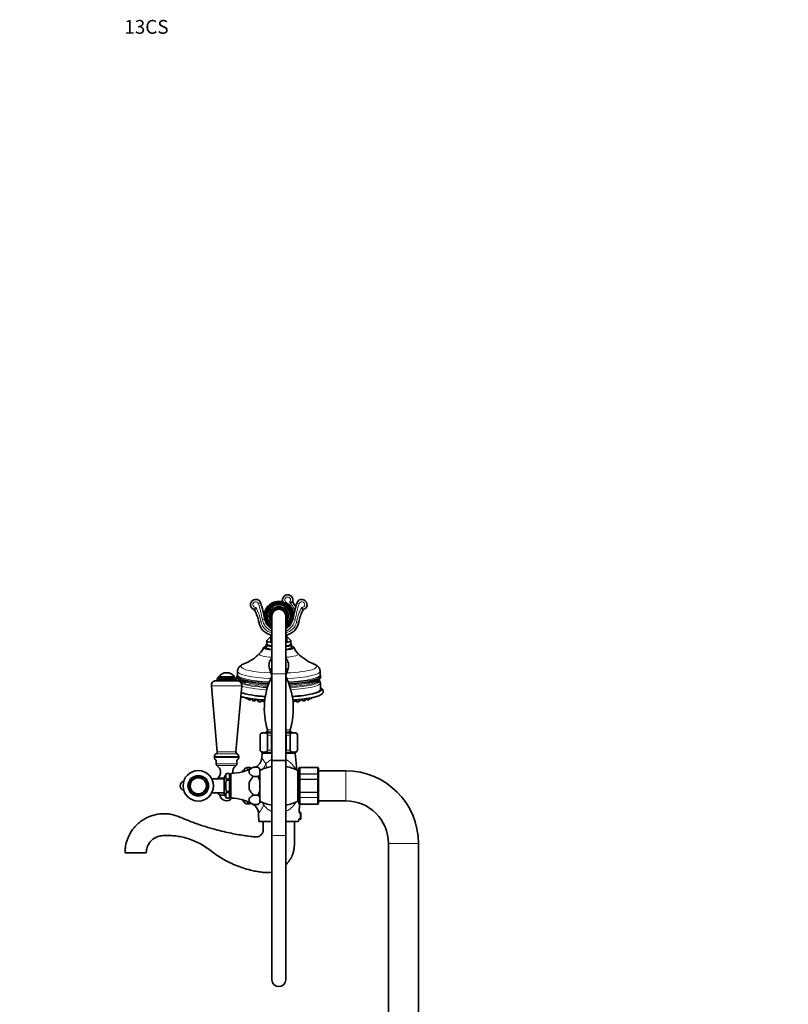
# Model space of a CAD drawing. Units: millimetres. Extents: x 0 to 2463, y 0 to 2743.
# Drawn here: x 0 to 666, y 1890 to 2743 of the extents above; entities that cross this region are included whole.
import ezdxf
from ezdxf import colors
from ezdxf.entities.mleader import LeaderData, LeaderLine
from ezdxf.math import Vec2, Vec3

# ---------------------------------------------------------------- set-up
doc = ezdxf.new("R2010")
doc.units = ezdxf.units.MM
doc.layers.add('DV7_Défaut', color=7, linetype='Continuous')
doc.layers.add('Défaut', color=7, linetype='Continuous')

# ---------------------------------------------------------------- blocks, each defined once
blk = doc.blocks.new('_DOT')
at = {"color": 0}
blk.add_line((0, 0), (-1, 0), dxfattribs=at)
at = {"color": 0, "const_width": 0.333}
blk.add_lwpolyline([(-0.1665, 0, 1), (0.1665, 0, 1)], format="xyb", close=True, dxfattribs=at)
blk = doc.blocks.new('SE6')
at = {"layer": 'DV7_Défaut', "color": 7, "linetype": 'Continuous', "lineweight": 18}
for p, q in [((206.86, 2236.92), (208.78, 2237.5)), ((230.53, 2237.12), (231.01, 2238)), ((242.08, 2236.92), (240.17, 2237.5)), ((209.09, 2221.27), (207.12, 2220.93)), ((210.24, 2223.4), (212.21, 2223.78)), ((238.7, 2223.4), (236.74, 2223.78)), ((239.86, 2221.27), (241.83, 2220.93)), ((218.47, 2180.94), (216.43, 2180.94)), ((218.47, 2176.19), (230.47, 2176.19)), ((232.52, 2180.94), (230.47, 2180.94)), ((170.97, 2171.45), (187.47, 2171.45)), ((170.97, 2171.27), (187.47, 2171.27)), ((192.41, 2165.82), (166.04, 2165.82)), ((214.71, 2127.7), (218.47, 2127.7)), ((230.47, 2127.7), (234.24, 2127.7)), ((208.36, 2123.19), (208.22, 2123.19)), ((214.61, 2123.19), (218.22, 2123.19)), ((230.72, 2123.19), (234.34, 2123.19)), ((240.59, 2123.19), (240.72, 2123.19)), ((188.23, 2106.97), (170.21, 2106.97)), ((187.22, 2108.69), (171.22, 2108.69)), ((208.36, 2110.19), (208.22, 2110.19)), ((212.42, 2107.95), (212.42, 2108.19)), ((214.61, 2110.19), (218.22, 2110.19)), ((230.72, 2110.19), (234.34, 2110.19)), ((236.53, 2107.95), (236.53, 2108.19)), ((240.59, 2110.19), (240.72, 2110.19)), ((189.72, 2104.69), (168.72, 2104.69)), ((189.72, 2103.69), (168.72, 2103.69)), ((188.22, 2098.09), (170.22, 2098.09)), ((187.53, 2096.77), (170.92, 2096.77)), ((194.69, 2091.82), (194.69, 2093.68)), ((197.13, 2092.71), (197.13, 2094.94)), ((242.97, 2094.98), (242.97, 2095.19)), ((242.97, 2094.98), (257.97, 2094.98)), ((242.97, 2094.98), (242.97, 2094.92)), ((242.97, 2094.92), (242.97, 2089.44)), ((257.97, 2094.92), (242.97, 2094.92)), ((257.97, 2095.19), (257.97, 2094.98)), ((257.97, 2094.98), (257.97, 2094.92)), ((257.97, 2089.44), (257.97, 2094.92)), ((282.47, 2092.19), (282.47, 2066.19)), ((177.23, 2086.13), (172.02, 2086.13)), ((242.97, 2089.44), (257.97, 2089.44)), ((242.97, 2089.32), (242.97, 2089.44)), ((242.97, 2089.32), (242.97, 2084.84)), ((257.97, 2089.32), (242.97, 2089.32)), ((242.97, 2084.84), (257.97, 2084.84)), ((242.97, 2084.66), (242.97, 2084.84)), ((242.97, 2084.66), (242.97, 2073.71)), ((257.97, 2084.66), (242.97, 2084.66)), ((257.97, 2089.32), (257.97, 2089.44)), ((257.97, 2084.84), (257.97, 2089.32)), ((257.97, 2084.66), (257.97, 2084.84)), ((257.97, 2073.71), (257.97, 2084.66)), ((242.97, 2073.71), (257.97, 2073.71)), ((242.97, 2073.53), (242.97, 2073.71)), ((242.97, 2073.53), (242.97, 2069.05)), ((257.97, 2073.53), (242.97, 2073.53)), ((257.97, 2073.53), (257.97, 2073.71)), ((257.97, 2069.05), (257.97, 2073.53)), ((194.69, 2064.69), (194.69, 2066.55)), ((197.13, 2063.44), (197.13, 2065.66)), ((242.97, 2069.05), (257.97, 2069.05)), ((242.97, 2068.93), (242.97, 2069.05)), ((242.97, 2068.93), (242.97, 2063.46)), ((257.97, 2068.93), (242.97, 2068.93)), ((257.97, 2068.93), (257.97, 2069.05)), ((257.97, 2063.46), (257.97, 2068.93)), ((242.97, 2063.46), (257.97, 2063.46)), ((242.97, 2063.4), (242.97, 2063.46)), ((242.97, 2063.4), (242.97, 2063.19)), ((257.97, 2063.4), (242.97, 2063.4)), ((257.97, 2063.4), (257.97, 2063.46)), ((257.97, 2063.4), (257.97, 2063.19)), ((241.74, 2050.8), (243.47, 2050.8)), ((242.05, 2055.57), (243.47, 2055.57)), ((230.47, 2036.19), (218.47, 2036.19)), ((345.47, 2029.19), (319.47, 2029.19))]:
    blk.add_line(p, q, dxfattribs=at)
at = {"layer": 'DV7_Défaut', "color": 7, "linetype": 'Continuous', "lineweight": 35}
for p, q in [((221.05, 2235.69), (220.52, 2235.69)), ((221.37, 2235.69), (221.28, 2235.69)), ((227.67, 2235.69), (227.57, 2235.69)), ((228.43, 2235.69), (227.67, 2235.69)), ((218.47, 2226.19), (218.47, 2176.19)), ((230.47, 2176.19), (230.47, 2226.19)), ((217.47, 2210.02), (217.47, 2208.83)), ((231.47, 2208.83), (231.47, 2210.02)), ((213.47, 2201.43), (213.47, 2198.97)), ((213.97, 2202.09), (213.65, 2201.77)), ((213.97, 2204.88), (213.97, 2201.92)), ((217.47, 2208.43), (214.14, 2205.2)), ((217.47, 2208.83), (217.47, 2203.4)), ((231.47, 2203.4), (231.47, 2208.83)), ((234.81, 2205.2), (231.47, 2208.43)), ((234.97, 2201.92), (234.97, 2204.88)), ((235.3, 2201.77), (234.97, 2202.09)), ((235.47, 2198.97), (235.47, 2201.43)), ((188.72, 2178.34), (188.72, 2175.38)), ((216.43, 2180.94), (218.22, 2175.69)), ((218.22, 2175.69), (218.47, 2175.69)), ((218.47, 2176.19), (218.47, 2101.19)), ((230.47, 2101.19), (230.47, 2176.19)), ((230.47, 2175.69), (230.72, 2175.69)), ((230.72, 2175.69), (232.52, 2180.94)), ((260.22, 2175.38), (260.22, 2178.34)), ((188.43, 2170.19), (170.02, 2170.19)), ((170.97, 2171.45), (170.97, 2171.27)), ((172.21, 2172.69), (186.24, 2172.69)), ((172.22, 2173.69), (186.22, 2173.69)), ((172.22, 2173.69), (172.22, 2172.69)), ((186.22, 2172.69), (186.22, 2173.69)), ((187.47, 2171.27), (187.47, 2171.45)), ((189.47, 2171.37), (189.47, 2171.05)), ((259.47, 2171.05), (259.47, 2171.37)), ((260.47, 2162.53), (260.47, 2168.45)), ((166.04, 2165.82), (171.22, 2108.69)), ((187.22, 2108.69), (192.41, 2165.82)), ((195.85, 2155.46), (195.97, 2155.06)), ((197.77, 2155.09), (198.14, 2153.9)), ((200.14, 2153.9), (200.37, 2154.67)), ((201.39, 2154.52), (201.9, 2152.87)), ((203.9, 2152.87), (204.3, 2154.17)), ((205.39, 2154.04), (205.68, 2153.1)), ((206.43, 2153.94), (207.02, 2152.04)), ((209.01, 2152.04), (209.51, 2153.65)), ((209.79, 2153.62), (209.84, 2153.47)), ((210.13, 2153.6), (210.54, 2152.26)), ((238.4, 2152.26), (238.82, 2153.6)), ((239.11, 2153.47), (239.16, 2153.62)), ((239.44, 2153.65), (239.93, 2152.04)), ((241.93, 2152.04), (242.52, 2153.94)), ((243.27, 2153.1), (243.56, 2154.05)), ((244.65, 2154.16), (245.05, 2152.87)), ((247.05, 2152.87), (247.56, 2154.53)), ((248.57, 2154.67), (248.81, 2153.9)), ((250.81, 2153.9), (251.17, 2155.09)), ((252.98, 2155.06), (253.1, 2155.46)), ((218.47, 2125.19), (210.22, 2125.19)), ((213.22, 2125.69), (218.47, 2125.69)), ((213.22, 2125.69), (213.22, 2125.19)), ((230.47, 2125.69), (235.72, 2125.69)), ((238.72, 2125.19), (230.47, 2125.19)), ((235.72, 2125.19), (235.72, 2125.69)), ((208.22, 2123.19), (208.22, 2110.19)), ((208.36, 2110.19), (208.36, 2123.19)), ((214.61, 2110.19), (214.61, 2123.19)), ((218.22, 2110.19), (218.22, 2123.19)), ((230.72, 2110.19), (230.72, 2123.19)), ((234.34, 2110.19), (234.34, 2123.19)), ((240.59, 2110.19), (240.59, 2123.19)), ((240.72, 2110.19), (240.72, 2123.19)), ((210.16, 2107.38), (209.82, 2103.46)), ((210.87, 2107.95), (210.16, 2107.38)), ((218.47, 2107.38), (210.16, 2107.38)), ((218.47, 2108.19), (210.22, 2108.19)), ((210.87, 2108.19), (210.87, 2107.95)), ((218.47, 2107.95), (210.87, 2107.95)), ((238.72, 2108.19), (230.47, 2108.19)), ((238.07, 2107.95), (230.47, 2107.95)), ((238.79, 2107.38), (230.47, 2107.38)), ((238.07, 2107.95), (238.07, 2108.19)), ((238.79, 2107.38), (238.07, 2107.95)), ((240.06, 2092.89), (238.79, 2107.38)), ((168.72, 2104.69), (168.72, 2103.69)), ((170.22, 2101.4), (170.22, 2098.09)), ((188.22, 2098.09), (188.22, 2101.4)), ((189.72, 2103.69), (189.72, 2104.69)), ((218.47, 2101.19), (230.47, 2101.19)), ((230.47, 2101.19), (218.47, 2101.19)), ((218.47, 2101.19), (218.47, 2036.19)), ((230.47, 2036.19), (230.47, 2101.19)), ((179.27, 2089.97), (179.27, 2089.98)), ((179.27, 2089.97), (179.27, 2089.93)), ((181.77, 2089.94), (179.27, 2089.94)), ((179.27, 2089.93), (181.77, 2089.93)), ((181.77, 2089.93), (181.77, 2089.94)), ((181.77, 2089.93), (181.77, 2084.9)), ((182.97, 2068.44), (182.97, 2089.94)), ((199.97, 2094.94), (197.13, 2094.94)), ((198.77, 2092.6), (198.77, 2090.02)), ((199.97, 2094), (199.97, 2094.94)), ((200.61, 2094.33), (199.97, 2094.22)), ((202.43, 2095.35), (206.47, 2095.35)), ((207.97, 2093.85), (206.47, 2095.35)), ((207.97, 2093.49), (207.97, 2093.85)), ((207.97, 2093.49), (207.97, 2089.13)), ((240.97, 2092.44), (240.97, 2065.94)), ((241.97, 2094.19), (241.97, 2094)), ((241.97, 2088.62), (241.97, 2094)), ((257.97, 2095.19), (242.97, 2095.19)), ((258.97, 2094), (258.97, 2094.19)), ((258.97, 2094), (258.97, 2088.62)), ((282.47, 2092.19), (258.97, 2092.19)), ((177.12, 2085.19), (166.48, 2085.19)), ((177.12, 2072.53), (177.12, 2085.84)), ((179.27, 2084.9), (179.27, 2084.85)), ((181.77, 2084.9), (179.27, 2084.9)), ((179.27, 2084.85), (179.27, 2084.31)), ((179.27, 2084.31), (179.27, 2084.22)), ((179.27, 2084.22), (181.77, 2084.22)), ((182.97, 2088.59), (181.77, 2088.59)), ((181.77, 2084.9), (181.77, 2084.22)), ((181.77, 2084.22), (181.77, 2074.16)), ((198.77, 2076.61), (198.77, 2081.77)), ((206.47, 2087.27), (202.43, 2087.27)), ((202.43, 2087.27), (202.43, 2087.27)), ((206.47, 2087.27), (202.43, 2087.27)), ((206.47, 2087.27), (206.47, 2087.27)), ((207.97, 2089.13), (207.97, 2083.55)), ((207.97, 2074.82), (207.97, 2083.55)), ((241.97, 2089.69), (240.97, 2089.69)), ((241.97, 2084.57), (241.97, 2088.62)), ((241.97, 2073.8), (241.97, 2084.57)), ((258.97, 2088.62), (258.97, 2084.57)), ((258.97, 2084.57), (258.97, 2073.8)), ((166.48, 2073.19), (177.12, 2073.19)), ((179.27, 2074.16), (179.27, 2074.07)), ((181.77, 2074.16), (179.27, 2074.16)), ((179.27, 2074.07), (179.27, 2073.52)), ((179.27, 2073.47), (179.27, 2073.52)), ((181.77, 2073.47), (179.27, 2073.47)), ((181.77, 2074.16), (181.77, 2073.47)), ((181.77, 2068.44), (181.77, 2073.47)), ((207.97, 2074.82), (207.97, 2069.24)), ((241.97, 2069.75), (241.97, 2073.8)), ((258.97, 2073.8), (258.97, 2069.75)), ((177.72, 2071.11), (173.32, 2071.11)), ((179.27, 2068.4), (179.27, 2068.44)), ((179.27, 2068.44), (181.77, 2068.44)), ((179.27, 2068.44), (181.77, 2068.44)), ((179.27, 2068.4), (179.27, 2068.39)), ((181.77, 2069.79), (182.97, 2069.79)), ((181.77, 2068.44), (181.77, 2068.44)), ((198.77, 2065.77), (198.77, 2068.35)), ((199.97, 2063.44), (199.97, 2064.37)), ((202.43, 2071.11), (202.43, 2071.1)), ((202.43, 2071.11), (206.47, 2071.11)), ((206.47, 2071.1), (202.43, 2071.1)), ((206.47, 2071.11), (206.47, 2071.1)), ((206.47, 2063.02), (207.97, 2064.52)), ((207.97, 2064.88), (207.97, 2069.24)), ((207.97, 2064.88), (207.97, 2064.52)), ((240.97, 2068.69), (241.97, 2068.69)), ((241.97, 2064.37), (241.97, 2069.75)), ((241.97, 2064.19), (241.97, 2064.37)), ((258.97, 2069.75), (258.97, 2064.37)), ((258.97, 2066.19), (282.47, 2066.19)), ((258.97, 2064.37), (258.97, 2064.19)), ((197.13, 2063.44), (199.97, 2063.44)), ((202.43, 2063.02), (206.47, 2063.02)), ((242.05, 2056.19), (242.43, 2063.35)), ((243.27, 2056.19), (242.05, 2056.19)), ((242.97, 2063.19), (257.97, 2063.19)), ((243.27, 2056.19), (243.27, 2050.19)), ((243.47, 2055.99), (243.27, 2056.19)), ((243.47, 2050.39), (243.47, 2055.99)), ((206.96, 2055.09), (207.32, 2048.19)), ((207.32, 2048.19), (218.47, 2048.19)), ((230.47, 2048.19), (241.63, 2048.19)), ((241.63, 2048.19), (241.74, 2050.19)), ((241.74, 2050.19), (243.27, 2050.19)), ((243.27, 2050.19), (243.47, 2050.39)), ((218.47, 2036.19), (218.47, 1911.19)), ((230.47, 1911.19), (230.47, 2036.19)), ((319.47, 2029.19), (319.47, 1308.19)), ((345.47, 1308.19), (345.47, 2029.19)), ((91.26, 2021.19), (109.69, 2021.19))]:
    blk.add_line(p, q, dxfattribs=at)
for radius in [13.2, 8.25, 7]:
    blk.add_circle((154.72, 2079.19), radius, dxfattribs=at)
at = {"layer": 'DV7_Défaut', "color": 7, "linetype": 'Continuous', "lineweight": 18}
for radius in [9.2, 7.01]:
    blk.add_circle((154.72, 2079.19), radius, dxfattribs=at)
at = {"layer": 'DV7_Défaut', "color": 7, "linetype": 'Continuous', "lineweight": 35}
for centre, radius, start, end in [((232.22, 2240.19), 4.5, 347.76253, 207.48767), ((204.47, 2236.19), 4.5, 16.99177, 246.15856), ((77.63, 2197.43), 137.14, 11.08151, 16.99177), ((224.47, 2226.19), 12.75, 73.55553, 171.84579), ((224.47, 2226.19), 12.5, 0, 191.08151), ((224.47, 2226.19), 12, 0, 240), ((224.47, 2226.19), 11.5, 0, 238.55102), ((224.47, 2226.19), 11.47, 0, 238.47273), ((224.47, 2226.19), 11, 0, 236.94427), ((224.47, 2226.19), 10.55, 0, 235.33896), ((224.47, 2226.19), 10.29, 67.38492, 112.61508), ((224.47, 2226.19), 9.99, 71.92435, 108.07565), ((238.57, 2238.81), 2, 167.76253, 218.31613), ((371.32, 2197.43), 137.14, 163.00823, 168.9185), ((223.09, 2226.58), 17.73, 24.95345, 38.31613), ((244.47, 2236.19), 4.5, 293.84144, 163.00823), ((201.85, 2230.24), 2, 27.92108, 66.15856), ((173.21, 2215.07), 34.4, 9.81328, 27.92108), ((212.03, 2225.59), 2.41, 88.17906, 106.74867), ((224.47, 2226.19), 8, 0, 221.40962), ((224.47, 2226.19), 7.3, 0, 214.72276), ((224.47, 2226.19), 6.8, 0, 208.07249), ((224.47, 2226.19), 6, 0, 180), ((275.73, 2215.07), 34.4, 152.07892, 170.18672), ((247.1, 2230.24), 2, 113.84144, 152.07892), ((220.47, 2223.24), 13.56, 189.81328, 261.51647), ((224.47, 2226.19), 12.5, 191.08151, 241.3146), ((224.47, 2226.19), 11, 303.05573, 0), ((224.47, 2226.19), 10.55, 304.66104, 0), ((224.47, 2226.19), 8, 318.59038, 0), ((224.47, 2226.19), 11.47, 301.52727, 0), ((224.47, 2226.19), 7.3, 325.27724, 0), ((224.47, 2226.19), 6.8, 331.92751, 0), ((224.47, 2226.19), 11.5, 301.44898, 0), ((224.47, 2226.19), 12, 300, 0), ((224.47, 2226.19), 12.5, 298.6854, 348.9185), ((228.47, 2223.24), 13.56, 278.48353, 350.18672), ((224.47, 2226.19), 12.5, 348.9185, 0), ((180.09, 2221.07), 38.9, 292.05923, 315.60969), ((196.07, 2205.81), 16.8, 314.65692, 336.76088), ((252.87, 2205.81), 16.79, 203.20349, 225.35986), ((268.94, 2221.21), 39.06, 224.46168, 247.85424), ((224.47, 2183.68), 8.5, 134.90087, 198.85957), ((224.47, 2183.68), 8.5, 341.14043, 45.09913), ((179.22, 2168.44), 8.75, 36.8699, 143.1301), ((191.15, 2173.64), 2.97, 144.32954, 179.97443), ((257.73, 2173.62), 3.03, 359.58152, 34.82056), ((170.02, 2166.19), 4, 90, 185.18575), ((172.21, 2171.45), 1.24, 90, 180), ((172.06, 2171.27), 1.08, 180, 270), ((186.24, 2171.45), 1.24, 0, 90), ((186.39, 2171.27), 1.08, 270, 0), ((192.32, 2174.53), 4.28, 197.07738, 243.56754), ((188.43, 2166.19), 4, 354.81425, 90), ((274.35, 2146.18), 62.43, 153.49906, 197.21714), ((174.6, 2146.18), 62.43, 342.78286, 26.50094), ((256.58, 2174.54), 4.32, 296.51222, 344.11245), ((210.22, 2123.19), 2, 90, 180), ((213.22, 2127.24), 1.56, 270, 17.21714), ((235.72, 2127.24), 1.56, 162.78286, 270), ((238.72, 2123.19), 2, 0, 90), ((171.22, 2104.69), 2.5, 113.80448, 180), ((169.53, 2108.53), 1.7, 293.80448, 5.18575), ((188.92, 2108.53), 1.7, 174.81425, 246.19552), ((187.22, 2104.69), 2.5, 0, 66.19552), ((210.22, 2110.19), 2, 180, 270), ((238.72, 2110.19), 2, 270, 0), ((171.22, 2103.69), 2.5, 180, 246.42182), ((187.22, 2103.69), 2.5, 293.57818, 0), ((199.87, 2104.31), 9.96, 295.73376, 355.08735), ((171.82, 2098.09), 1.59, 180, 235.7626), ((166.98, 2090.98), 7, 316.06254, 55.7626), ((195.82, 2078.75), 20, 145.8317, 159.21669), ((182.96, 2087.41), 4.49, 145.20843, 214.79157), ((182.88, 2127.94), 38, 270.14837, 300.96212), ((191.47, 2090.98), 7, 124.2374, 188.29217), ((186.63, 2098.09), 1.59, 304.2374, 0), ((183.3, 2101.82), 14, 310.25247, 324.44759), ((197.13, 2091.94), 3, 90, 144.44759), ((208.58, 2083.38), 13.46, 117.21087, 136.77196), ((208.58, 2099.24), 13.46, 223.2321, 242.78506), ((199.66, 2088.32), 9.79, 31.91633, 45.9241), ((224.47, 2060.41), 36.03, 99.58567, 117.25399), ((224.47, 2060.41), 36.03, 62.74601, 80.41433), ((242.97, 2094.19), 1, 90, 180), ((242.96, 2093.99), 0.986, 89.19514, 179.20512), ((257.97, 2094.19), 1, 0, 90), ((257.99, 2093.99), 0.986, 0.79488, 90.80486), ((282.47, 2029.19), 63, 0, 90), ((142.97, 2079.19), 4, 102.42899, 257.57101), ((179.22, 2079.19), 10, 136.06254, 143.1301), ((199.67, 2094.3), 9.79, 314.07465, 328.08492), ((179.22, 2079.19), 10, 216.8699, 233.81771), ((182.96, 2070.96), 4.49, 145.20843, 214.79157), ((179.22, 2072.19), 6, 190.28656, 321.15128), ((195.82, 2079.63), 20, 200.78331, 214.1683), ((182.88, 2030.44), 38, 59.03666, 89.85163), ((183.3, 2056.55), 14, 35.55241, 49.74753), ((197.13, 2066.44), 3, 215.55241, 270), ((208.58, 2059.13), 13.46, 117.21494, 136.7679), ((208.58, 2074.99), 13.46, 223.22804, 242.78913), ((199.67, 2064.07), 9.79, 31.91508, 45.92535), ((199.66, 2070.05), 9.79, 314.0759, 328.08367), ((224.47, 2097.97), 36.03, 242.74601, 260.41433), ((224.47, 2097.97), 36.03, 279.58567, 297.25399), ((242.96, 2064.38), 0.986, 180.79488, 270.80486), ((257.99, 2064.38), 0.986, 269.19514, 359.20512), ((282.47, 2029.19), 37, 0, 90), ((197.02, 2054.55), 9.95, 3.09958, 72.73884), ((242.97, 2064.19), 1, 180, 270), ((257.97, 2064.19), 1, 270, 0), ((224.47, 1911.19), 6, 180, 0)]:
    blk.add_arc(centre, radius, start, end, dxfattribs=at)
at = {"layer": 'DV7_Défaut', "color": 7, "linetype": 'Continuous', "lineweight": 18}
for centre, radius, start, end in [((204.47, 2236.19), 2.5, 16.99177, 270.53066), ((77.63, 2197.43), 135.14, 11.08151, 16.99177), ((224.47, 2226.19), 11.47, 0, 238.47082), ((224.47, 2226.19), 10.02, 108.6035, 233.23186), ((224.47, 2226.19), 9.52, 309.04736, 230.95264), ((224.47, 2226.19), 10.02, 306.76814, 71.3965), ((232.22, 2240.19), 2.5, 306.63236, 241.04498), ((224.47, 2226.19), 13.5, 10.11256, 61.04498), ((224.82, 2267.28), 30.43, 286.99534, 292.81815), ((223.09, 2226.58), 15.73, 15.12186, 47.53768), ((237.26, 2248.1), 10.54, 250.33539, 268.61283), ((371.32, 2197.43), 135.14, 163.00823, 168.9185), ((244.47, 2236.19), 2.5, 269.46934, 163.00823), ((112.85, 2336.29), 137.57, 310.75106, 311.77165), ((194.83, 2235.68), 9.87, 332.85709, 348.352), ((173.21, 2215.07), 36.4, 9.81328, 30.76035), ((224.47, 2226.19), 8.5, 0, 225.09913), ((224.47, 2226.19), 7.55, 0, 217.37288), ((275.73, 2215.07), 36.4, 149.23965, 170.18672), ((336.1, 2336.29), 137.57, 228.22835, 229.24894), ((254.11, 2235.68), 9.87, 191.648, 207.14291), ((220.47, 2223.24), 11.56, 189.81328, 260.03451), ((224.47, 2226.19), 14.5, 191.08151, 245.55666), ((212.03, 2225.59), 0.41, 97.61572, 128.81284), ((224.47, 2226.19), 11.47, 301.52918, 0), ((224.47, 2226.19), 8.5, 314.90087, 0), ((224.47, 2226.19), 7.55, 322.62712, 0), ((224.47, 2226.19), 14.5, 294.44334, 348.9185), ((228.47, 2223.24), 11.56, 279.96549, 350.18672), ((286.41, 2152.47), 90.92, 212.60744, 216.56925), ((242.93, 2093.96), 0.959, 87.47942, 177.2537), ((258.02, 2093.96), 0.959, 2.7463, 92.52058), ((242.93, 2064.42), 0.959, 182.7463, 272.52058), ((258.02, 2064.42), 0.959, 267.47942, 357.2537)]:
    blk.add_arc(centre, radius, start, end, dxfattribs=at)
at = {"layer": 'DV7_Défaut', "color": 7, "linetype": 'Continuous', "lineweight": 35}
for centre, major_axis, start_param, end_param in [((224.47, 2201.43), (-11, 0), 6.105932, 6.283185), ((224.47, 2201.43), (-11, 0), 0, 0.993865), ((224.47, 2204.88), (-10.5, 0), 6.105932, 6.283185), ((224.47, 2204.88), (-10.5, 0), 0, 0.962551), ((224.47, 2201.92), (-10.5, 0), 0, 0.962551), ((224.47, 2201.92), (-10.5, 0), 0, 0.962551), ((224.47, 2208.33), (-7, 0), 0, 0.5411), ((224.47, 2208.33), (-7, 0), 2.600493, 3.141593), ((224.47, 2204.88), (-10.5, 0), 2.179042, 3.318846), ((224.47, 2201.92), (-10.5, 0), 2.179042, 3.141593), ((224.47, 2201.92), (-10.5, 0), 2.179042, 3.141593), ((224.47, 2201.43), (-11, 0), 2.147728, 3.318846), ((224.47, 2198.97), (-13, 0), 5.721168, 6.283185), ((224.47, 2198.97), (-13, 0), 0, 1.09105), ((224.47, 2198.97), (-11, 0), 0, 0.993865), ((224.47, 2198.97), (-13, 0), 2.050542, 3.70361), ((224.47, 2198.97), (-11, 0), 2.147728, 3.141593), ((224.47, 2173.6), (36.29, 0), 3.139271, 4.467113), ((224.47, 2172.26), (-35.21, 0), 0.282041, 0.6208), ((224.47, 2173.6), (36.29, 0), 4.957665, 6.283138), ((224.47, 2172.26), (-35.21, 0), -3.902531, -3.418625), ((224.47, 2162.53), (36, 0), 3.57946, 4.38191), ((224.47, 2162.53), (36, 0), 5.042868, 6.283185), ((196.97, 2155.07), (-1, 0), 0.053557, 2.565858), ((199.14, 2153.91), (1, 0), 3.19515, 6.229628), ((202.9, 2152.88), (1, 0), 3.19515, 6.229628), ((203.55, 2154.18), (-1, 0), 2.365752, 3.088035), ((224.47, 2162.53), (-37, 0), 0.994287, 1.248706), ((206.68, 2153.11), (1, 0), 3.19515, 4.775025), ((208.02, 2152.05), (1, 0), 3.19515, 6.229628), ((224.47, 2158.81), (33.27, 0), 4.195049, 4.338873), ((210.83, 2153.48), (-1, 0), 0.053557, 0.895266), ((211.54, 2152.27), (-1, 0), 0.053557, 2.285883), ((224.47, 2162.53), (-37, 0), -4.390299, -4.14142), ((224.47, 2158.81), (33.27, 0), -1.197281, -1.053765), ((237.41, 2152.27), (1, 0), 3.997303, 6.229628), ((238.11, 2153.48), (1, 0), 5.387919, 6.229628), ((240.93, 2152.05), (-1, 0), 0.053557, 3.088035), ((242.27, 2153.11), (1, 0), 4.649753, 6.229628), ((245.4, 2154.18), (1, 0), 3.19515, 3.917433), ((246.05, 2152.88), (1, 0), 3.19515, 6.229628), ((249.81, 2153.91), (-1, 0), 0.053557, 3.088035), ((251.98, 2155.07), (1, 0), 3.717327, 6.229628)]:
    blk.add_ellipse(centre, major_axis=major_axis, ratio=0.173648, start_param=start_param, end_param=end_param, dxfattribs=at)
at = {"layer": 'DV7_Défaut', "color": 7, "linetype": 'Continuous', "lineweight": 18}
for centre, major_axis, ratio, start_param, end_param in [((224.47, 2208.83), (-7, 0), 0.173648, 0, 0.5411), ((224.47, 2208.83), (-7, 0), 0.173648, 2.600493, 3.141593), ((224.47, 2193.29), (-16.89, 0), 0.173648, 6.11025, 6.283185), ((224.47, 2193.29), (-16.89, 0), 0.173648, 0, 1.207638), ((224.47, 2193.29), (-16.89, 0), 0.173648, 1.933954, 3.314268), ((224.47, 2182.61), (-32.87, 0), 0.173648, 5.844768, 6.283185), ((224.47, 2182.61), (-32.87, 0), 0.173648, 1.776253, 3.575542), ((224.47, 2174.69), (35.96, 0), 0.173648, 3.033421, 4.476869), ((224.47, 2178.34), (-35.75, 0), 0.173648, 0.000062, 1.377703), ((224.47, 2175.38), (-35.75, 0), 0.173648, 0, 1.342012), ((224.47, 2182.61), (-32.87, 0), 0.173648, 0, 1.365339), ((224.47, 2178.34), (-35.75, 0), 0.173648, 1.763889, 3.141424), ((224.47, 2175.38), (-35.75, 0), 0.173648, 1.79958, 3.141593), ((224.47, 2174.69), (35.96, 0), 0.173648, 0, 0.106394), ((224.47, 2170.11), (35.08, 0), 0.173648, 3.090822, 3.149091), ((224.47, 2171.05), (-35, 0), 0.173648, 0, 0.225966), ((224.47, 2171.05), (-35, 0), 0.173648, 0.286084, 1.293157), ((224.47, 2170.11), (35.08, 0), 0.173648, 3.536759, 4.426745), ((224.47, 2172.26), (-35.21, 0), 0.173648, 0.6208, 1.306107), ((224.47, 2174.69), (35.96, 0), 0.173648, 4.947909, 6.283185), ((224.47, 2172.26), (-35.21, 0), 0.173648, -4.4477, -3.902531), ((224.47, 2171.05), (-35, 0), 0.173648, 1.848435, 3.141593), ((224.47, 2170.11), (35.08, 0), 0.173648, 4.998033, 6.283185), ((224.47, 2168.45), (36, 0), 0.173648, 5.005434, 6.282379), ((224.47, 2170.11), (35.08, 0), 0.173648, 0, 0.046757), ((224.47, 2162.53), (-37, 0), 0.173648, 0.490488, 0.994287), ((224.47, 2168.45), (36, 0), 0.173648, 3.612405, 4.419344), ((224.47, 2162.53), (-37, 0), 0.173648, 2.141765, 3.374615), ((206.08, 2099.17), (6.12, 7.91), 0.682285, 4.500617, 5.100497), ((206.08, 2099.17), (5.3, -8.48), 0.646834, 0.684865, 1.091544), ((204.29, 2061.78), (7, -7.15), 0.626039, 1.083495, 1.428094), ((204.29, 2061.78), (6.17, 7.87), 0.614386, -1.061897, -0.845424)]:
    blk.add_ellipse(centre, major_axis=major_axis, ratio=ratio, start_param=start_param, end_param=end_param, dxfattribs=at)
at = {"layer": 'DV7_Défaut', "color": 7, "linetype": 'Continuous', "lineweight": 35}
for points, knots in [([(194.74, 2185.02), (194.56, 2184.96), (193.89, 2184.73), (192.87, 2184.25), (191.77, 2183.6), (190.91, 2182.94), (190.2, 2182.23), (189.61, 2181.44), (189.14, 2180.55), (188.83, 2179.56), (188.7, 2178.77), (188.73, 2178.38), (188.73, 2178.34)], [0, 0, 0, 0, 0.056934, 0.250462, 0.397344, 0.516298, 0.620551, 0.715928, 0.806249, 0.893944, 0.989697, 1, 1, 1, 1]), ([(260.2, 2178.33), (260.21, 2178.48), (260.23, 2178.93), (260.07, 2179.77), (259.73, 2180.73), (259.25, 2181.58), (258.67, 2182.32), (257.99, 2182.98), (257.19, 2183.59), (256.22, 2184.17), (255.09, 2184.71), (254.28, 2185), (253.82, 2185.16)], [0, 0, 0, 0, 0.031109, 0.117578, 0.202315, 0.287534, 0.375917, 0.471017, 0.577923, 0.704161, 0.859691, 1, 1, 1, 1]), ([(189.48, 2170.79), (189.38, 2170.69), (189.2, 2170.48), (189.03, 2170.24), (188.95, 2170.11)], [0, 0, 0, 0, 0.4993196, 1, 1, 1, 1]), ([(189.49, 2171.05), (189.49, 2170.98), (189.46, 2170.65), (189.54, 2170.27), (189.63, 2169.99), (189.64, 2169.98)], [0, 0, 0, 0, 0.174942, 0.961263, 1, 1, 1, 1]), ([(259.25, 2169.79), (259.25, 2169.79), (259.35, 2170.04), (259.46, 2170.47), (259.45, 2170.87), (259.45, 2171.04)], [0, 0, 0, 0, 0.000773, 0.643768, 1, 1, 1, 1]), ([(260.45, 2168.44), (260.46, 2168.53), (260.49, 2168.85), (260.33, 2169.47), (260.01, 2170.14), (259.68, 2170.56), (259.48, 2170.78), (259.45, 2170.81)], [0, 0, 0, 0, 0.086758, 0.365388, 0.644081, 0.941389, 1, 1, 1, 1]), ([(236.51, 2153.48), (236.61, 2153.48), (237.59, 2153.54), (239.42, 2153.67), (241.93, 2153.88), (244.35, 2154.12), (246.67, 2154.39), (248.86, 2154.7), (250.93, 2155.03), (252.86, 2155.39), (254.64, 2155.78), (256.27, 2156.2), (257.75, 2156.64), (259.06, 2157.12), (260.21, 2157.64), (261.17, 2158.2), (261.92, 2158.79), (262.45, 2159.4), (262.81, 2160.05), (262.99, 2160.77), (262.97, 2161.51), (262.74, 2162.21), (262.36, 2162.83), (261.83, 2163.4), (261.2, 2163.88), (260.71, 2164.18), (260.49, 2164.3)], [0, 0, 0, 0, 0.005515, 0.053009, 0.100532, 0.148095, 0.19571, 0.243394, 0.291171, 0.339074, 0.387149, 0.43547, 0.484146, 0.533356, 0.583386, 0.63466, 0.681278, 0.720305, 0.754353, 0.786043, 0.819761, 0.852549, 0.886299, 0.923793, 0.967553, 1, 1, 1, 1]), ([(191.57, 2156.54), (191.57, 2156.54), (192.07, 2156.38), (193.1, 2156.08), (194.8, 2155.67), (196.64, 2155.28), (198.63, 2154.93), (200.74, 2154.6), (202.98, 2154.31), (205.34, 2154.04), (207.79, 2153.81), (210.17, 2153.62), (211.74, 2153.52), (212.44, 2153.48)], [0, 0, 0, 0, 0.002044, 0.106875, 0.210253, 0.312695, 0.414514, 0.515904, 0.616992, 0.717862, 0.818571, 0.919161, 1, 1, 1, 1]), ([(208.36, 2123.19), (208.36, 2123.48), (208.45, 2123.75), (208.67, 2124.14), (208.8, 2124.28), (209.2, 2124.62), (209.48, 2124.74), (210.34, 2125.01), (210.91, 2125.04), (212.07, 2125.04), (212.64, 2125.01), (213.5, 2124.74), (213.78, 2124.61), (214.18, 2124.27), (214.31, 2124.13), (214.52, 2123.74), (214.61, 2123.48), (214.61, 2123.19)], [0, 0, 0, 0, 0.0625, 0.0625, 0.125, 0.125, 0.25, 0.25, 0.5, 0.5, 0.75, 0.75, 0.875, 0.875, 0.9375, 0.9375, 1, 1, 1, 1]), ([(234.34, 2123.19), (234.34, 2123.48), (234.43, 2123.75), (234.65, 2124.14), (234.78, 2124.28), (235.18, 2124.62), (235.47, 2124.74), (236.32, 2125.01), (236.89, 2125.04), (238.05, 2125.04), (238.62, 2125.01), (239.48, 2124.74), (239.76, 2124.61), (240.16, 2124.27), (240.29, 2124.13), (240.5, 2123.74), (240.59, 2123.48), (240.59, 2123.19)], [0, 0, 0, 0, 0.0625, 0.0625, 0.125, 0.125, 0.25, 0.25, 0.5, 0.5, 0.75, 0.75, 0.875, 0.875, 0.9375, 0.9375, 1, 1, 1, 1]), ([(214.61, 2110.19), (214.61, 2109.89), (214.52, 2109.62), (214.3, 2109.24), (214.17, 2109.09), (213.77, 2108.75), (213.48, 2108.63), (212.63, 2108.37), (212.06, 2108.33), (210.9, 2108.33), (210.32, 2108.37), (209.47, 2108.63), (209.19, 2108.76), (208.79, 2109.1), (208.66, 2109.24), (208.45, 2109.63), (208.36, 2109.89), (208.36, 2110.19)], [0, 0, 0, 0, 0.0625, 0.0625, 0.125, 0.125, 0.25, 0.25, 0.5, 0.5, 0.75, 0.75, 0.875, 0.875, 0.9375, 0.9375, 1, 1, 1, 1]), ([(240.59, 2110.19), (240.59, 2109.89), (240.5, 2109.62), (240.28, 2109.24), (240.15, 2109.09), (239.75, 2108.75), (239.46, 2108.63), (238.61, 2108.37), (238.04, 2108.33), (236.88, 2108.33), (236.3, 2108.37), (235.45, 2108.63), (235.17, 2108.76), (234.77, 2109.1), (234.64, 2109.24), (234.43, 2109.63), (234.34, 2109.89), (234.34, 2110.19)], [0, 0, 0, 0, 0.0625, 0.0625, 0.125, 0.125, 0.25, 0.25, 0.5, 0.5, 0.75, 0.75, 0.875, 0.875, 0.9375, 0.9375, 1, 1, 1, 1]), ([(179.27, 2074.07), (179.01, 2074.89), (178.8, 2075.74), (178.53, 2077.46), (178.47, 2078.32), (178.47, 2080.07), (178.54, 2080.93), (178.81, 2082.63), (179.01, 2083.48), (179.27, 2084.31)], [0, 0, 0, 0, 0.25, 0.25, 0.5, 0.5, 0.75, 0.75, 1, 1, 1, 1]), ([(202.43, 2087.27), (202.07, 2086.84), (201.72, 2086.41), (201.04, 2085.54), (200.71, 2085.1), (200.08, 2084.2), (199.78, 2083.73), (199.23, 2082.78), (198.98, 2082.28), (198.77, 2081.77)], [0, 0, 0, 0, 0.25, 0.25, 0.5, 0.5, 0.75, 0.75, 1, 1, 1, 1]), ([(207.97, 2083.55), (207.78, 2084.19), (207.55, 2084.83), (207.05, 2086.07), (206.77, 2086.67), (206.47, 2087.27)], [0, 0, 0, 0, 0.5, 0.5, 1, 1, 1, 1]), ([(198.77, 2076.61), (198.98, 2076.09), (199.23, 2075.6), (199.77, 2074.64), (200.07, 2074.18), (201.02, 2072.82), (201.72, 2071.96), (202.43, 2071.11)], [0, 0, 0, 0, 0.25, 0.25, 0.5, 0.5, 1, 1, 1, 1]), ([(206.47, 2071.11), (206.77, 2071.7), (207.05, 2072.31), (207.56, 2073.54), (207.78, 2074.18), (207.97, 2074.82)], [0, 0, 0, 0, 0.5, 0.5, 1, 1, 1, 1]), ([(210.97, 2048.19), (210.97, 2047.17), (210.98, 2045.55), (210.95, 2043.04), (211.05, 2040.89), (210.68, 2039.05), (209.96, 2037.67), (209.16, 2036.71), (208.42, 2036.09), (207.54, 2035.54), (206.36, 2035.05), (204.76, 2034.8), (203.03, 2035.02), (200, 2035.34), (195.57, 2035.93), (189.65, 2036.84), (183.32, 2038.02), (176.61, 2039.48), (169.06, 2041.37), (160.99, 2043.73), (152.68, 2046.52), (145.96, 2049.08), (140.68, 2051.26), (136.75, 2053.03), (132.79, 2054.19), (128.93, 2054.85), (125.1, 2055.07), (121.24, 2054.86), (117.26, 2054.17), (113.25, 2052.96), (109.3, 2051.2), (105.56, 2048.92), (102.14, 2046.15), (99.61, 2043.51), (97.83, 2041.24), (96.62, 2039.5), (95.51, 2037.64), (94.4, 2035.49), (93.29, 2032.84), (92.39, 2030), (91.75, 2027.1), (91.34, 2024.19), (91.29, 2022.34), (91.26, 2021.19)], [0, 0, 0, 0, 0.01818, 0.034355, 0.048523, 0.060637, 0.07077, 0.078907, 0.08505, 0.089682, 0.099332, 0.109831, 0.121208, 0.133458, 0.169763, 0.209108, 0.251374, 0.296562, 0.344111, 0.40454, 0.461989, 0.516458, 0.546046, 0.57435, 0.601297, 0.626906, 0.651339, 0.676519, 0.70299, 0.730528, 0.758831, 0.787673, 0.816536, 0.845262, 0.85937, 0.873282, 0.886998, 0.902027, 0.920817, 0.943405, 0.96058, 0.979443, 1, 1, 1, 1]), ([(230.49, 2010.7), (230.72, 2010.92), (231.38, 2011.58), (232.53, 2012.86), (233.97, 2014.78), (235.29, 2017.01), (236.38, 2019.44), (237.21, 2021.96), (237.86, 2025.04), (238.01, 2028.75), (237.96, 2033.03), (237.98, 2037.7), (237.97, 2042.9), (237.97, 2046.17), (237.97, 2048.19)], [0, 0, 0, 0, 0.024529, 0.070388, 0.130461, 0.206546, 0.266189, 0.332951, 0.406833, 0.504851, 0.61324, 0.731895, 0.860814, 1, 1, 1, 1]), ([(109.69, 2021.19), (109.72, 2022.08), (109.8, 2023.54), (110.37, 2025.84), (111.2, 2027.84), (112.25, 2029.62), (113.44, 2031.13), (114.73, 2032.39), (116.04, 2033.42), (117.72, 2034.45), (119.7, 2035.32), (122.02, 2035.91), (124.26, 2036.09), (127.36, 2036.22), (131.43, 2036.15), (136.47, 2035.64), (141.61, 2034.67), (146.89, 2033.18), (152.13, 2031.16), (157.23, 2028.6), (162.02, 2025.65), (166.39, 2022.18), (170.94, 2018.9), (175.73, 2015.91), (181.02, 2013.04), (186.85, 2010.38), (193.23, 2008.02), (199.23, 2006.3), (204.63, 2005.12), (208.78, 2004.45), (212.21, 2004.02), (215.05, 2004), (217.13, 2004.23), (218.27, 2004.44), (218.48, 2004.48)], [0, 0, 0, 0, 0.019522, 0.038018, 0.055488, 0.071934, 0.087353, 0.101745, 0.115111, 0.127451, 0.149025, 0.166953, 0.184732, 0.203104, 0.241594, 0.282419, 0.325117, 0.36724, 0.414231, 0.460004, 0.504636, 0.549251, 0.594202, 0.639487, 0.685114, 0.738951, 0.793505, 0.848776, 0.889047, 0.926485, 0.949867, 0.972076, 0.994863, 1, 1, 1, 1])]:
    blk.add_open_spline(points, degree=3, knots=knots, dxfattribs=at)
for points in [[(188.72, 2175.39), (188.71, 2175.36), (188.71, 2175.35), (188.72, 2175.35)], [(260.23, 2175.35), (260.23, 2175.35), (260.23, 2175.36), (260.23, 2175.39)], [(218.22, 2123.19), (218.22, 2123.4), (218.32, 2123.61), (218.46, 2123.78)], [(230.49, 2123.77), (230.63, 2123.6), (230.72, 2123.4), (230.72, 2123.19)], [(218.46, 2109.6), (218.32, 2109.77), (218.22, 2109.97), (218.22, 2110.19)], [(230.72, 2110.19), (230.72, 2109.97), (230.63, 2109.77), (230.49, 2109.59)]]:
    blk.add_open_spline(points, degree=3, dxfattribs=at)
at = {"layer": 'DV7_Défaut', "color": 7, "linetype": 'Continuous', "lineweight": 18}
for points, knots in [([(213.39, 2098.3), (214.37, 2099.3), (215.5, 2100.25), (217.32, 2101.41), (217.88, 2101.72), (218.46, 2102)], [0, 0, 0, 0, 0.710126, 0.710126, 1, 1, 1, 1]), ([(230.5, 2102), (230.6, 2101.95), (230.7, 2101.9), (232.2, 2101.13), (233.45, 2100.23), (235.61, 2098.33), (236.53, 2097.31), (238.14, 2095.27), (238.8, 2094.26), (239.39, 2093.26), (239.47, 2093.13), (239.54, 2093)], [0, 0, 0, 0, 0.0224, 0.0224, 0.331459, 0.331459, 0.640519, 0.640519, 0.949578, 0.949578, 1, 1, 1, 1]), ([(241.97, 2088.62), (241.97, 2088.72), (242, 2088.83), (242.1, 2089.03), (242.17, 2089.12), (242.36, 2089.27), (242.47, 2089.33), (242.71, 2089.42), (242.84, 2089.44), (242.97, 2089.44)], [0, 0, 0, 0, 0.25, 0.25, 0.5, 0.5, 0.75, 0.75, 1, 1, 1, 1]), ([(242.97, 2089.32), (242.84, 2089.32), (242.71, 2089.3), (242.47, 2089.23), (242.36, 2089.18), (242.17, 2089.05), (242.1, 2088.97), (242, 2088.8), (241.97, 2088.71), (241.97, 2088.62)], [0, 0, 0, 0, 0.25, 0.25, 0.5, 0.5, 0.75, 0.75, 1, 1, 1, 1]), ([(241.97, 2084.57), (241.97, 2084.61), (242, 2084.64), (242.1, 2084.71), (242.17, 2084.74), (242.36, 2084.79), (242.47, 2084.81), (242.71, 2084.83), (242.84, 2084.84), (242.97, 2084.84)], [0, 0, 0, 0, 0.25, 0.25, 0.5, 0.5, 0.75, 0.75, 1, 1, 1, 1]), ([(242.97, 2084.66), (242.84, 2084.66), (242.71, 2084.66), (242.47, 2084.65), (242.36, 2084.65), (242.17, 2084.63), (242.1, 2084.62), (242, 2084.6), (241.97, 2084.58), (241.97, 2084.57)], [0, 0, 0, 0, 0.25, 0.25, 0.5, 0.5, 0.75, 0.75, 1, 1, 1, 1]), ([(257.97, 2089.44), (258.11, 2089.44), (258.24, 2089.42), (258.48, 2089.33), (258.59, 2089.27), (258.77, 2089.12), (258.85, 2089.03), (258.95, 2088.83), (258.97, 2088.72), (258.97, 2088.62)], [0, 0, 0, 0, 0.25, 0.25, 0.5, 0.5, 0.75, 0.75, 1, 1, 1, 1]), ([(258.97, 2088.62), (258.97, 2088.71), (258.95, 2088.8), (258.85, 2088.97), (258.77, 2089.05), (258.59, 2089.18), (258.48, 2089.23), (258.24, 2089.3), (258.11, 2089.32), (257.97, 2089.32)], [0, 0, 0, 0, 0.25, 0.25, 0.5, 0.5, 0.75, 0.75, 1, 1, 1, 1]), ([(257.97, 2084.84), (258.11, 2084.84), (258.24, 2084.83), (258.48, 2084.81), (258.59, 2084.79), (258.77, 2084.74), (258.85, 2084.71), (258.95, 2084.64), (258.97, 2084.61), (258.97, 2084.57)], [0, 0, 0, 0, 0.25, 0.25, 0.5, 0.5, 0.75, 0.75, 1, 1, 1, 1]), ([(258.97, 2084.57), (258.97, 2084.58), (258.95, 2084.6), (258.85, 2084.62), (258.77, 2084.63), (258.59, 2084.65), (258.48, 2084.65), (258.24, 2084.66), (258.11, 2084.66), (257.97, 2084.66)], [0, 0, 0, 0, 0.25, 0.25, 0.5, 0.5, 0.75, 0.75, 1, 1, 1, 1]), ([(241.97, 2073.8), (241.97, 2073.79), (242, 2073.78), (242.1, 2073.75), (242.17, 2073.74), (242.36, 2073.73), (242.47, 2073.72), (242.71, 2073.71), (242.84, 2073.71), (242.97, 2073.71)], [0, 0, 0, 0, 0.25, 0.25, 0.5, 0.5, 0.75, 0.75, 1, 1, 1, 1]), ([(242.97, 2073.53), (242.84, 2073.53), (242.71, 2073.54), (242.47, 2073.57), (242.36, 2073.59), (242.17, 2073.64), (242.1, 2073.67), (242, 2073.73), (241.97, 2073.77), (241.97, 2073.8)], [0, 0, 0, 0, 0.25, 0.25, 0.5, 0.5, 0.75, 0.75, 1, 1, 1, 1]), ([(257.97, 2073.71), (258.11, 2073.71), (258.24, 2073.71), (258.48, 2073.72), (258.59, 2073.73), (258.77, 2073.74), (258.85, 2073.75), (258.95, 2073.78), (258.97, 2073.79), (258.97, 2073.8)], [0, 0, 0, 0, 0.25, 0.25, 0.5, 0.5, 0.75, 0.75, 1, 1, 1, 1]), ([(258.97, 2073.8), (258.97, 2073.77), (258.95, 2073.73), (258.85, 2073.67), (258.77, 2073.64), (258.59, 2073.59), (258.48, 2073.57), (258.24, 2073.54), (258.11, 2073.53), (257.97, 2073.53)], [0, 0, 0, 0, 0.25, 0.25, 0.5, 0.5, 0.75, 0.75, 1, 1, 1, 1]), ([(239.52, 2065.24), (238.86, 2064.15), (238.1, 2063.08), (236.05, 2060.69), (234.66, 2059.39), (232.24, 2057.78), (231.4, 2057.31), (230.5, 2056.91)], [0, 0, 0, 0, 0.330844, 0.330844, 0.781281, 0.781281, 1, 1, 1, 1]), ([(241.97, 2069.75), (241.97, 2069.66), (242, 2069.57), (242.1, 2069.4), (242.17, 2069.32), (242.36, 2069.19), (242.47, 2069.14), (242.71, 2069.07), (242.84, 2069.05), (242.97, 2069.05)], [0, 0, 0, 0, 0.25, 0.25, 0.5, 0.5, 0.75, 0.75, 1, 1, 1, 1]), ([(242.97, 2068.93), (242.84, 2068.93), (242.71, 2068.96), (242.47, 2069.04), (242.36, 2069.1), (242.17, 2069.25), (242.1, 2069.34), (242, 2069.54), (241.97, 2069.65), (241.97, 2069.75)], [0, 0, 0, 0, 0.25, 0.25, 0.5, 0.5, 0.75, 0.75, 1, 1, 1, 1]), ([(257.97, 2069.05), (258.11, 2069.05), (258.24, 2069.07), (258.48, 2069.14), (258.59, 2069.19), (258.77, 2069.32), (258.85, 2069.4), (258.95, 2069.57), (258.97, 2069.66), (258.97, 2069.75)], [0, 0, 0, 0, 0.25, 0.25, 0.5, 0.5, 0.75, 0.75, 1, 1, 1, 1]), ([(258.97, 2069.75), (258.97, 2069.65), (258.95, 2069.54), (258.85, 2069.34), (258.77, 2069.25), (258.59, 2069.1), (258.48, 2069.04), (258.24, 2068.96), (258.11, 2068.93), (257.97, 2068.93)], [0, 0, 0, 0, 0.25, 0.25, 0.5, 0.5, 0.75, 0.75, 1, 1, 1, 1]), ([(211.52, 2062.3), (210.92, 2061.37), (210.36, 2060.48), (209.3, 2058.82), (208.81, 2058.04), (207.96, 2056.67), (207.6, 2056.1), (207.1, 2055.28), (206.96, 2055.06), (206.96, 2055.06), (206.96, 2055.06), (206.96, 2055.06)], [0, 0, 0, 0, 0.249812, 0.249812, 0.499623, 0.499623, 0.749435, 0.749435, 0.999246, 0.999246, 1, 1, 1, 1]), ([(218.47, 2056.9), (217.45, 2057.35), (216.51, 2057.89), (214.04, 2059.6), (212.67, 2060.92), (211.52, 2062.3)], [0, 0, 0, 0, 0.352436, 0.352436, 1, 1, 1, 1])]:
    blk.add_open_spline(points, degree=3, knots=knots, dxfattribs=at)
blk.add_open_spline([(241.27, 2068.67), (241.19, 2068.48), (241.1, 2068.28), (241.02, 2068.09)], degree=3, dxfattribs=at)

msp = doc.modelspace()

# ---------------------------------------------------------------- block references
at = {"layer": 'Défaut'}
msp.add_blockref('SE6', (0, 0), dxfattribs=at)

# ---------------------------------------------------------------- leaders
at = {"layer": 'Défaut', "color": 7, "linetype": 'Continuous', "lineweight": 18}
ml = msp.add_multileader_mtext('Standard', dxfattribs=at)
ml.set_content('{\\pxsm0.9;\\fArial|b1||i0||c0|p34;\\W1.;13CS\\P}', color=256)
ml.set_leader_properties()
ml.set_arrow_properties(name='DOT')
ml.build(insert=Vec2(0, 0))
ml.multileader.update_dxf_attribs({"leader_type": 0, "dogleg_length": 0, "arrow_head_size": 12})
ctx = ml.context
ctx.base_point, ctx.char_height, ctx.arrow_head_size, ctx.landing_gap_size = Vec3(88.64, 2736.55), 12, 12, 4.2
notes = []
notes.append((ctx, [(0, (0, 0, 0), (0, 0), (1, 0), 1, [])]))
ctx.mtext.insert = Vec3(90.64, 2742.67)
ml = msp.add_multileader_mtext('Standard', dxfattribs=at)
ml.set_content('{\\pxsm0.9;\\fSolid Edge ISO|b1||i0||c0|p34;\\W1.;28/10/2019\\P}', color=256)
ml.set_leader_properties()
ml.set_arrow_properties(name='DOT')
ml.build(insert=Vec2(0, 0))
ml.multileader.update_dxf_attribs({"leader_type": 0, "dogleg_length": 0, "arrow_head_size": 12})
ctx = ml.context
ctx.base_point, ctx.char_height, ctx.arrow_head_size, ctx.landing_gap_size = Vec3(2365.65, 2729.34), 12, 12, 4.2
notes.append((ctx, [(0, (0, 0, 0), (0, 0), (1, 0), 1, [])]))
ctx.mtext.insert = Vec3(2367.65, 2735.46)
for ctx, leaders in notes:
    for number, flags, end, landing, length, lines in leaders:
        leader = LeaderData()
        leader.index, (leader.has_last_leader_line, leader.has_dogleg_vector, leader.attachment_direction) = number, flags
        leader.last_leader_point, leader.dogleg_vector, leader.dogleg_length = Vec3(end), Vec3(landing), length
        for number, points, colour, breaks in lines:
            line = LeaderLine()
            line.index, line.vertices, line.color, line.breaks = number, Vec3.list(points), colors.encode_raw_color(colour), breaks
            leader.lines.append(line)
        ctx.leaders.append(leader)

doc.saveas('drawing.dxf')
